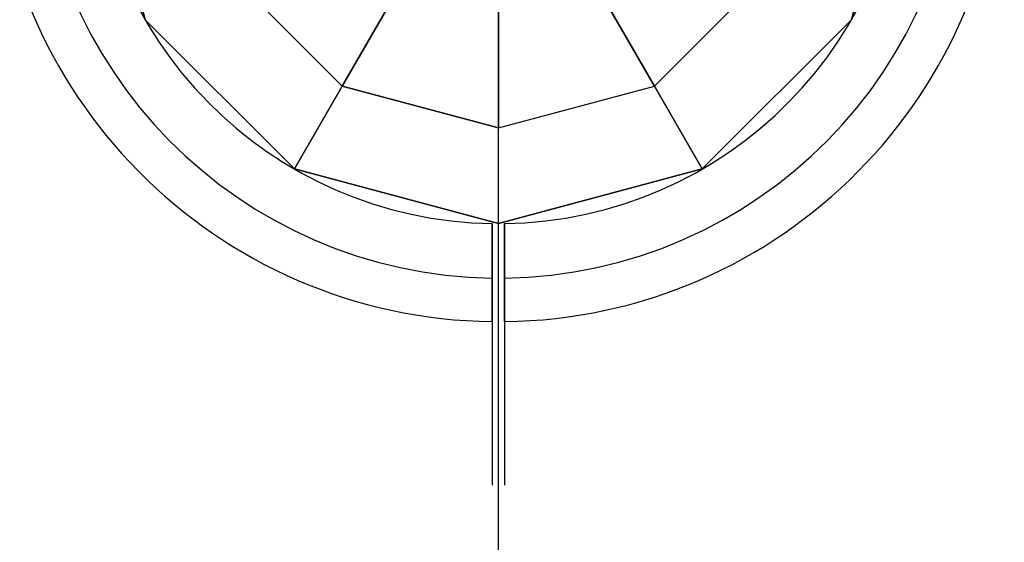
# Model space of a CAD drawing. Extents: x 629 to 27316, y -10507 to 3708.
# Drawn here: x 19899 to 20061, y -3250 to -3165 of the extents above; entities that cross this region are included whole.
import ezdxf

# ---------------------------------------------------------------- set-up
doc = ezdxf.new("R2010")
doc.units = 0
doc.header["$LTSCALE"] = 350
doc.header["$MEASUREMENT"] = 0
doc.layers.add('TERRANO-2059', color=7, linetype='CONTINUOUS')

msp = doc.modelspace()

# ---------------------------------------------------------------- linework, layer by layer
at = {"layer": 'TERRANO-2059'}
for p, q in [((19920.08132, -3164.63642), (19911.10502, -3131.13642)), ((19911.10502, -3131.13642), (19920.08132, -3164.63642)), ((19978.10502, -5631.13642), (19978.10502, -3131.13642)), ((20045.10502, -3131.13642), (20036.12872, -3164.63642)), ((20036.12872, -3164.63642), (20045.10502, -3131.13642)), ((19965.03397, -3153.77614), (19952.46523, -3175.54584)), ((19952.46523, -3175.54584), (19965.03397, -3153.77614)), ((19991.17607, -3153.77614), (20003.74481, -3175.54584)), ((20003.74481, -3175.54584), (19991.17607, -3153.77614)), ((19952.46523, -3175.54584), (19933.6956, -3156.77621)), ((19933.6956, -3156.77621), (19952.46523, -3175.54584)), ((20003.74481, -3175.54584), (20022.51444, -3156.77621)), ((20003.74481, -3175.54584), (20022.51444, -3156.77621)), ((19978.10502, -3182.416), (19978.10502, -3157.27852)), ((19978.10502, -3157.27852), (19978.10502, -3182.416)), ((19920.08132, -3164.63642), (19920.08132, -3164.63642)), ((19944.60502, -3189.16012), (19920.08132, -3164.63642)), ((19920.08132, -3164.63642), (19944.60502, -3189.16012)), ((19920.08132, -3164.63642), (19944.60502, -3189.16012)), ((19920.08132, -3164.63642), (19920.08132, -3164.63642)), ((20036.12872, -3164.63642), (20011.60502, -3189.16012)), ((20011.60502, -3189.16012), (20036.12872, -3164.63642)), ((20036.12872, -3164.63642), (20011.60502, -3189.16012)), ((20036.12872, -3164.63642), (20036.12872, -3164.63642)), ((20036.12872, -3164.63642), (20036.12872, -3164.63642)), ((19944.60502, -3189.16012), (19952.46523, -3175.54584)), ((19952.46523, -3175.54584), (19944.60502, -3189.16012)), ((19978.10502, -3182.416), (19952.46523, -3175.54584)), ((19952.46523, -3175.54584), (19978.10502, -3182.416)), ((19978.10502, -3182.416), (20003.74481, -3175.54584)), ((19978.10502, -3182.416), (20003.74481, -3175.54584)), ((20003.74481, -3175.54584), (20011.60502, -3189.16012)), ((20011.60502, -3189.16012), (20003.74481, -3175.54584)), ((19978.10502, -3198.13642), (19978.10502, -3182.416)), ((19978.10502, -3198.13642), (19978.10502, -3182.416)), ((19944.60502, -3189.16012), (19944.60502, -3189.16012)), ((19944.60502, -3189.16012), (19978.10502, -3198.13642)), ((19944.60502, -3189.16012), (19944.60502, -3189.16012)), ((19978.10502, -3198.13642), (19944.60502, -3189.16012)), ((19944.60502, -3189.16012), (19978.10502, -3198.13642)), ((20011.60502, -3189.16012), (19978.10502, -3198.13642)), ((19978.10502, -3198.13642), (20011.60502, -3189.16012)), ((20011.60502, -3189.16012), (19978.10502, -3198.13642)), ((20011.60502, -3189.16012), (20011.60502, -3189.16012)), ((20011.60502, -3189.16012), (20011.60502, -3189.16012)), ((19977.10502, -3198.12895), (19977.10502, -3198.12895)), ((19977.10502, -3198.12895), (19977.10502, -3198.12895)), ((19977.10502, -3198.12895), (19977.10502, -3198.12895)), ((19977.10502, -3198.12895), (19977.10502, -3198.12895)), ((19977.10502, -3198.12895), (19977.10502, -3198.12895)), ((19977.10502, -3198.12895), (19977.10502, -3198.12895)), ((19977.10502, -3198.12895), (19977.10502, -3198.12895)), ((19977.10502, -3198.12895), (19977.10502, -3198.12895)), ((19978.10502, -3198.13642), (19978.10502, -3198.13642)), ((19978.10502, -3198.13642), (19978.10502, -3198.13642)), ((19979.10502, -3198.12895), (19979.10502, -3198.12895)), ((19979.10502, -3198.12895), (19979.10502, -3198.12895)), ((19979.10502, -3198.12895), (19979.10502, -3198.12895)), ((19979.10502, -3198.12895), (19979.10502, -3198.12895)), ((19979.10502, -3198.12895), (19979.10502, -3198.12895)), ((19979.10502, -3198.12895), (19979.10502, -3198.12895)), ((19979.10502, -3198.12895), (19979.10502, -3198.12895)), ((19979.10502, -3198.12895), (19979.10502, -3198.12895))]:
    msp.add_line(p, q, dxfattribs=at)
for points in [[(19977.10502, -3198.12895), (19977.10502, -3201.20144), (19977.10502, -3203.31659), (19977.10502, -3205.4518), (19977.10502, -3207.57911), (19977.10502, -3209.67199), (19977.10502, -3211.70431), (19977.10502, -3214.58513), (19977.10502, -3217.38163), (19977.10502, -3219.25767), (19977.10502, -3221.11021), (19977.10502, -3222.9137), (19977.10502, -3224.64567), (19977.10502, -3226.28576), (19977.10502, -3228.53628), (19977.10502, -3230.63112), (19977.10502, -3231.98245), (19977.10502, -3233.27028), (19977.10502, -3234.47537), (19977.10502, -3235.58269), (19977.10502, -3236.58082), (19977.10502, -3237.85835), (19977.10502, -3238.93257), (19977.10502, -3239.55342), (19977.10502, -3240.08043), (19977.10502, -3240.50361), (19977.10502, -3240.81767), (19977.10502, -3241.02185), (19977.10502, -3241.13187)], [(19977.10502, -3198.12895), (19977.10502, -3199.20543), (19977.10502, -3200.03061), (19977.10502, -3200.58748), (19977.10502, -3201.14866), (19977.10502, -3201.71323), (19977.10502, -3202.28027), (19977.10502, -3202.84888), (19977.10502, -3203.41816), (19977.10502, -3203.98721), (19977.10502, -3204.55513), (19977.10502, -3205.12107), (19977.10502, -3205.68423), (19977.10502, -3206.24375), (19977.10502, -3206.52187), (19977.10502, -3207.07434)], [(19977.10502, -3198.12895), (19977.10502, -3201.20144), (19977.10502, -3203.31659), (19977.10502, -3205.4518), (19977.10502, -3207.57911), (19977.10502, -3209.67199), (19977.10502, -3211.70431), (19977.10502, -3214.58513), (19977.10502, -3217.38163), (19977.10502, -3219.25767), (19977.10502, -3221.11021), (19977.10502, -3222.9137), (19977.10502, -3224.64567), (19977.10502, -3226.28576), (19977.10502, -3228.53628), (19977.10502, -3230.63112), (19977.10502, -3231.98245), (19977.10502, -3233.27028), (19977.10502, -3234.47537), (19977.10502, -3235.58269), (19977.10502, -3236.58082), (19977.10502, -3237.85835), (19977.10502, -3238.93257), (19977.10502, -3239.55342), (19977.10502, -3240.08043), (19977.10502, -3240.50361), (19977.10502, -3240.81767), (19977.10502, -3241.02185), (19977.10502, -3241.13187)], [(19977.10502, -3198.12895), (19977.10502, -3199.20543), (19977.10502, -3200.03061), (19977.10502, -3200.58748), (19977.10502, -3201.14866), (19977.10502, -3201.71323), (19977.10502, -3202.28027), (19977.10502, -3202.84888), (19977.10502, -3203.41816), (19977.10502, -3203.98721), (19977.10502, -3204.55513), (19977.10502, -3205.12107), (19977.10502, -3205.68423), (19977.10502, -3206.24375), (19977.10502, -3206.52187), (19977.10502, -3207.07434)], [(19977.10502, -3198.12895), (19977.10502, -3199.20543), (19977.10502, -3200.03061), (19977.10502, -3200.58748), (19977.10502, -3201.14866), (19977.10502, -3201.71323), (19977.10502, -3202.28027), (19977.10502, -3202.84888), (19977.10502, -3203.41816), (19977.10502, -3203.98721), (19977.10502, -3204.55513), (19977.10502, -3205.12107), (19977.10502, -3205.68423), (19977.10502, -3206.24375), (19977.10502, -3206.52187), (19977.10502, -3207.07434)], [(19977.10502, -3198.12895), (19977.10502, -3201.20144), (19977.10502, -3203.31659), (19977.10502, -3205.4518), (19977.10502, -3207.57911), (19977.10502, -3209.67199), (19977.10502, -3211.70431), (19977.10502, -3214.58513), (19977.10502, -3217.38163), (19977.10502, -3219.25767), (19977.10502, -3221.11021), (19977.10502, -3222.9137), (19977.10502, -3224.64567), (19977.10502, -3226.28576), (19977.10502, -3228.53628), (19977.10502, -3230.63112), (19977.10502, -3231.98245), (19977.10502, -3233.27028), (19977.10502, -3234.47537), (19977.10502, -3235.58269), (19977.10502, -3236.58082), (19977.10502, -3237.85835), (19977.10502, -3238.93257), (19977.10502, -3239.55342), (19977.10502, -3240.08043), (19977.10502, -3240.50361), (19977.10502, -3240.81767), (19977.10502, -3241.02185), (19977.10502, -3241.13187)], [(19977.10502, -3207.07434), (19977.10502, -3206.52187), (19977.10502, -3205.96449), (19977.10502, -3205.40305), (19977.10502, -3204.8384), (19977.10502, -3204.27137), (19977.10502, -3203.70277), (19977.10502, -3203.13349), (19977.10502, -3202.56443), (19977.10502, -3201.99649), (19977.10502, -3201.43058), (19977.10502, -3200.86759), (19977.10502, -3200.30845), (19977.10502, -3199.75408), (19977.10502, -3199.20543), (19977.10502, -3198.12895)], [(19977.10502, -3207.07434), (19977.10502, -3206.52187), (19977.10502, -3205.96449), (19977.10502, -3205.40305), (19977.10502, -3204.8384), (19977.10502, -3204.27137), (19977.10502, -3203.70277), (19977.10502, -3203.13349), (19977.10502, -3202.56443), (19977.10502, -3201.99649), (19977.10502, -3201.43058), (19977.10502, -3200.86759), (19977.10502, -3200.30845), (19977.10502, -3199.75408), (19977.10502, -3199.20543), (19977.10502, -3198.12895)], [(19977.10502, -3207.07434), (19977.10502, -3206.52187), (19977.10502, -3205.96449), (19977.10502, -3205.40305), (19977.10502, -3204.8384), (19977.10502, -3204.27137), (19977.10502, -3203.70277), (19977.10502, -3203.13349), (19977.10502, -3202.56443), (19977.10502, -3201.99649), (19977.10502, -3201.43058), (19977.10502, -3200.86759), (19977.10502, -3200.30845), (19977.10502, -3199.75408), (19977.10502, -3199.20543), (19977.10502, -3198.12895)], [(19977.10502, -3198.12895), (19977.10502, -3199.20543), (19977.10502, -3200.03061), (19977.10502, -3200.58748), (19977.10502, -3201.14866), (19977.10502, -3201.71323), (19977.10502, -3202.28027), (19977.10502, -3202.84888), (19977.10502, -3203.41816), (19977.10502, -3203.98721), (19977.10502, -3204.55513), (19977.10502, -3205.12107), (19977.10502, -3205.68423), (19977.10502, -3206.24375), (19977.10502, -3206.52187), (19977.10502, -3207.07434)], [(19977.10502, -3198.12895), (19977.10502, -3201.20144), (19977.10502, -3203.31659), (19977.10502, -3205.4518), (19977.10502, -3207.57911), (19977.10502, -3209.67199), (19977.10502, -3211.70431), (19977.10502, -3214.58513), (19977.10502, -3217.38163), (19977.10502, -3219.25767), (19977.10502, -3221.11021), (19977.10502, -3222.9137), (19977.10502, -3224.64567), (19977.10502, -3226.28576), (19977.10502, -3228.53628), (19977.10502, -3230.63112), (19977.10502, -3231.98245), (19977.10502, -3233.27028), (19977.10502, -3234.47537), (19977.10502, -3235.58269), (19977.10502, -3236.58082), (19977.10502, -3237.85835), (19977.10502, -3238.93257), (19977.10502, -3239.55342), (19977.10502, -3240.08043), (19977.10502, -3240.50361), (19977.10502, -3240.81767), (19977.10502, -3241.02185), (19977.10502, -3241.13187)], [(19977.10502, -3207.07434), (19977.10502, -3206.52187), (19977.10502, -3205.96449), (19977.10502, -3205.40305), (19977.10502, -3204.8384), (19977.10502, -3204.27137), (19977.10502, -3203.70277), (19977.10502, -3203.13349), (19977.10502, -3202.56443), (19977.10502, -3201.99649), (19977.10502, -3201.43058), (19977.10502, -3200.86759), (19977.10502, -3200.30845), (19977.10502, -3199.75408), (19977.10502, -3199.20543), (19977.10502, -3198.12895)], [(19979.10502, -3207.07434), (19979.10502, -3206.52187), (19979.10502, -3205.96449), (19979.10502, -3205.40305), (19979.10502, -3204.8384), (19979.10502, -3204.27137), (19979.10502, -3203.70277), (19979.10502, -3203.13349), (19979.10502, -3202.56443), (19979.10502, -3201.99649), (19979.10502, -3201.43058), (19979.10502, -3200.86759), (19979.10502, -3200.30845), (19979.10502, -3199.75408), (19979.10502, -3199.20543), (19979.10502, -3198.12895)], [(19979.10502, -3198.12895), (19979.10502, -3199.20543), (19979.10502, -3200.03061), (19979.10502, -3200.58748), (19979.10502, -3201.14866), (19979.10502, -3201.71323), (19979.10502, -3202.28027), (19979.10502, -3202.84888), (19979.10502, -3203.41816), (19979.10502, -3203.98721), (19979.10502, -3204.55513), (19979.10502, -3205.12107), (19979.10502, -3205.68423), (19979.10502, -3206.24375), (19979.10502, -3206.52187), (19979.10502, -3207.07434)], [(19979.10502, -3207.07434), (19979.10502, -3206.52187), (19979.10502, -3205.96449), (19979.10502, -3205.40305), (19979.10502, -3204.8384), (19979.10502, -3204.27137), (19979.10502, -3203.70277), (19979.10502, -3203.13349), (19979.10502, -3202.56443), (19979.10502, -3201.99649), (19979.10502, -3201.43058), (19979.10502, -3200.86759), (19979.10502, -3200.30845), (19979.10502, -3199.75408), (19979.10502, -3199.20543), (19979.10502, -3198.12895)], [(19979.10502, -3198.12895), (19979.10502, -3199.20543), (19979.10502, -3200.03061), (19979.10502, -3200.58748), (19979.10502, -3201.14866), (19979.10502, -3201.71323), (19979.10502, -3202.28027), (19979.10502, -3202.84888), (19979.10502, -3203.41816), (19979.10502, -3203.98721), (19979.10502, -3204.55513), (19979.10502, -3205.12107), (19979.10502, -3205.68423), (19979.10502, -3206.24375), (19979.10502, -3206.52187), (19979.10502, -3207.07434)], [(19979.10502, -3198.12895), (19979.10502, -3201.20144), (19979.10502, -3203.31659), (19979.10502, -3205.4518), (19979.10502, -3207.57911), (19979.10502, -3209.67199), (19979.10502, -3211.70431), (19979.10502, -3214.58513), (19979.10502, -3217.38163), (19979.10502, -3219.25767), (19979.10502, -3221.11021), (19979.10502, -3222.9137), (19979.10502, -3224.64567), (19979.10502, -3226.28576), (19979.10502, -3228.53628), (19979.10502, -3230.63112), (19979.10502, -3231.98245), (19979.10502, -3233.27028), (19979.10502, -3234.47537), (19979.10502, -3235.58269), (19979.10502, -3236.58082), (19979.10502, -3237.85835), (19979.10502, -3238.93257), (19979.10502, -3239.55342), (19979.10502, -3240.08043), (19979.10502, -3240.50361), (19979.10502, -3240.81767), (19979.10502, -3241.02185), (19979.10502, -3241.13187)], [(19979.10502, -3207.07434), (19979.10502, -3206.52187), (19979.10502, -3205.96449), (19979.10502, -3205.40305), (19979.10502, -3204.8384), (19979.10502, -3204.27137), (19979.10502, -3203.70277), (19979.10502, -3203.13349), (19979.10502, -3202.56443), (19979.10502, -3201.99649), (19979.10502, -3201.43058), (19979.10502, -3200.86759), (19979.10502, -3200.30845), (19979.10502, -3199.75408), (19979.10502, -3199.20543), (19979.10502, -3198.12895)], [(19979.10502, -3198.12895), (19979.10502, -3199.20543), (19979.10502, -3200.03061), (19979.10502, -3200.58748), (19979.10502, -3201.14866), (19979.10502, -3201.71323), (19979.10502, -3202.28027), (19979.10502, -3202.84888), (19979.10502, -3203.41816), (19979.10502, -3203.98721), (19979.10502, -3204.55513), (19979.10502, -3205.12107), (19979.10502, -3205.68423), (19979.10502, -3206.24375), (19979.10502, -3206.52187), (19979.10502, -3207.07434)], [(19979.10502, -3198.12895), (19979.10502, -3201.20144), (19979.10502, -3203.31659), (19979.10502, -3205.4518), (19979.10502, -3207.57911), (19979.10502, -3209.67199), (19979.10502, -3211.70431), (19979.10502, -3214.58513), (19979.10502, -3217.38163), (19979.10502, -3219.25767), (19979.10502, -3221.11021), (19979.10502, -3222.9137), (19979.10502, -3224.64567), (19979.10502, -3226.28576), (19979.10502, -3228.53628), (19979.10502, -3230.63112), (19979.10502, -3231.98245), (19979.10502, -3233.27028), (19979.10502, -3234.47537), (19979.10502, -3235.58269), (19979.10502, -3236.58082), (19979.10502, -3237.85835), (19979.10502, -3238.93257), (19979.10502, -3239.55342), (19979.10502, -3240.08043), (19979.10502, -3240.50361), (19979.10502, -3240.81767), (19979.10502, -3241.02185), (19979.10502, -3241.13187)], [(19979.10502, -3207.07434), (19979.10502, -3206.52187), (19979.10502, -3205.96449), (19979.10502, -3205.40305), (19979.10502, -3204.8384), (19979.10502, -3204.27137), (19979.10502, -3203.70277), (19979.10502, -3203.13349), (19979.10502, -3202.56443), (19979.10502, -3201.99649), (19979.10502, -3201.43058), (19979.10502, -3200.86759), (19979.10502, -3200.30845), (19979.10502, -3199.75408), (19979.10502, -3199.20543), (19979.10502, -3198.12895)], [(19979.10502, -3198.12895), (19979.10502, -3201.20144), (19979.10502, -3203.31659), (19979.10502, -3205.4518), (19979.10502, -3207.57911), (19979.10502, -3209.67199), (19979.10502, -3211.70431), (19979.10502, -3214.58513), (19979.10502, -3217.38163), (19979.10502, -3219.25767), (19979.10502, -3221.11021), (19979.10502, -3222.9137), (19979.10502, -3224.64567), (19979.10502, -3226.28576), (19979.10502, -3228.53628), (19979.10502, -3230.63112), (19979.10502, -3231.98245), (19979.10502, -3233.27028), (19979.10502, -3234.47537), (19979.10502, -3235.58269), (19979.10502, -3236.58082), (19979.10502, -3237.85835), (19979.10502, -3238.93257), (19979.10502, -3239.55342), (19979.10502, -3240.08043), (19979.10502, -3240.50361), (19979.10502, -3240.81767), (19979.10502, -3241.02185), (19979.10502, -3241.13187)], [(19979.10502, -3198.12895), (19979.10502, -3199.20543), (19979.10502, -3200.03061), (19979.10502, -3200.58748), (19979.10502, -3201.14866), (19979.10502, -3201.71323), (19979.10502, -3202.28027), (19979.10502, -3202.84888), (19979.10502, -3203.41816), (19979.10502, -3203.98721), (19979.10502, -3204.55513), (19979.10502, -3205.12107), (19979.10502, -3205.68423), (19979.10502, -3206.24375), (19979.10502, -3206.52187), (19979.10502, -3207.07434)], [(19979.10502, -3198.12895), (19979.10502, -3201.20144), (19979.10502, -3203.31659), (19979.10502, -3205.4518), (19979.10502, -3207.57911), (19979.10502, -3209.67199), (19979.10502, -3211.70431), (19979.10502, -3214.58513), (19979.10502, -3217.38163), (19979.10502, -3219.25767), (19979.10502, -3221.11021), (19979.10502, -3222.9137), (19979.10502, -3224.64567), (19979.10502, -3226.28576), (19979.10502, -3228.53628), (19979.10502, -3230.63112), (19979.10502, -3231.98245), (19979.10502, -3233.27028), (19979.10502, -3234.47537), (19979.10502, -3235.58269), (19979.10502, -3236.58082), (19979.10502, -3237.85835), (19979.10502, -3238.93257), (19979.10502, -3239.55342), (19979.10502, -3240.08043), (19979.10502, -3240.50361), (19979.10502, -3240.81767), (19979.10502, -3241.02185), (19979.10502, -3241.13187)], [(19977.10502, -3207.07434), (19977.10502, -3207.41785), (19977.10502, -3207.75157), (19977.10502, -3208.07338), (19977.10502, -3208.38529), (19977.10502, -3208.70011), (19977.10502, -3209.01663), (19977.10502, -3209.33222), (19977.10502, -3209.64453), (19977.10502, -3209.95128), (19977.10502, -3210.25037), (19977.10502, -3210.53996), (19977.10502, -3210.81825), (19977.10502, -3211.08363), (19977.10502, -3211.33481), (19977.10502, -3211.5732), (19977.10502, -3211.80871), (19977.10502, -3212.04039), (19977.10502, -3212.26594), (19977.10502, -3212.48348), (19977.10502, -3212.69131), (19977.10502, -3212.88789), (19977.10502, -3213.07213), (19977.10502, -3213.24302), (19977.10502, -3213.39982), (19977.10502, -3213.54218), (19977.10502, -3213.67106), (19977.10502, -3213.79187), (19977.10502, -3213.90384), (19977.10502, -3214.00537), (19977.10502, -3214.09533), (19977.10502, -3214.17284), (19977.10502, -3214.23721)], [(19977.10502, -3214.23721), (19977.10502, -3214.17284), (19977.10502, -3214.09533), (19977.10502, -3214.00537), (19977.10502, -3213.90384), (19977.10502, -3213.79187), (19977.10502, -3213.67106), (19977.10502, -3213.54218), (19977.10502, -3213.39982), (19977.10502, -3213.24302), (19977.10502, -3213.07213), (19977.10502, -3212.88789), (19977.10502, -3212.69131), (19977.10502, -3212.48348), (19977.10502, -3212.26594), (19977.10502, -3212.04039), (19977.10502, -3211.80871), (19977.10502, -3211.5732), (19977.10502, -3211.33481), (19977.10502, -3211.08363), (19977.10502, -3210.81825), (19977.10502, -3210.53996), (19977.10502, -3210.25037), (19977.10502, -3209.95128), (19977.10502, -3209.64453), (19977.10502, -3209.33222), (19977.10502, -3209.01663), (19977.10502, -3208.70011), (19977.10502, -3208.38529), (19977.10502, -3208.07338), (19977.10502, -3207.75157), (19977.10502, -3207.41785), (19977.10502, -3207.07434)], [(19977.10502, -3207.07434), (19977.10502, -3207.41785), (19977.10502, -3207.75157), (19977.10502, -3208.07338), (19977.10502, -3208.38529), (19977.10502, -3208.70011), (19977.10502, -3209.01663), (19977.10502, -3209.33222), (19977.10502, -3209.64453), (19977.10502, -3209.95128), (19977.10502, -3210.25037), (19977.10502, -3210.53996), (19977.10502, -3210.81825), (19977.10502, -3211.08363), (19977.10502, -3211.33481), (19977.10502, -3211.5732), (19977.10502, -3211.80871), (19977.10502, -3212.04039), (19977.10502, -3212.26594), (19977.10502, -3212.48348), (19977.10502, -3212.69131), (19977.10502, -3212.88789), (19977.10502, -3213.07213), (19977.10502, -3213.24302), (19977.10502, -3213.39982), (19977.10502, -3213.54218), (19977.10502, -3213.67106), (19977.10502, -3213.79187), (19977.10502, -3213.90384), (19977.10502, -3214.00537), (19977.10502, -3214.09533), (19977.10502, -3214.17284), (19977.10502, -3214.23721)], [(19977.10502, -3214.23721), (19977.10502, -3214.17284), (19977.10502, -3214.09533), (19977.10502, -3214.00537), (19977.10502, -3213.90384), (19977.10502, -3213.79187), (19977.10502, -3213.67106), (19977.10502, -3213.54218), (19977.10502, -3213.39982), (19977.10502, -3213.24302), (19977.10502, -3213.07213), (19977.10502, -3212.88789), (19977.10502, -3212.69131), (19977.10502, -3212.48348), (19977.10502, -3212.26594), (19977.10502, -3212.04039), (19977.10502, -3211.80871), (19977.10502, -3211.5732), (19977.10502, -3211.33481), (19977.10502, -3211.08363), (19977.10502, -3210.81825), (19977.10502, -3210.53996), (19977.10502, -3210.25037), (19977.10502, -3209.95128), (19977.10502, -3209.64453), (19977.10502, -3209.33222), (19977.10502, -3209.01663), (19977.10502, -3208.70011), (19977.10502, -3208.38529), (19977.10502, -3208.07338), (19977.10502, -3207.75157), (19977.10502, -3207.41785), (19977.10502, -3207.07434)], [(19977.10502, -3207.07434), (19977.10502, -3207.41785), (19977.10502, -3207.75157), (19977.10502, -3208.07338), (19977.10502, -3208.38529), (19977.10502, -3208.70011), (19977.10502, -3209.01663), (19977.10502, -3209.33222), (19977.10502, -3209.64453), (19977.10502, -3209.95128), (19977.10502, -3210.25037), (19977.10502, -3210.53996), (19977.10502, -3210.81825), (19977.10502, -3211.08363), (19977.10502, -3211.33481), (19977.10502, -3211.5732), (19977.10502, -3211.80871), (19977.10502, -3212.04039), (19977.10502, -3212.26594), (19977.10502, -3212.48348), (19977.10502, -3212.69131), (19977.10502, -3212.88789), (19977.10502, -3213.07213), (19977.10502, -3213.24302), (19977.10502, -3213.39982), (19977.10502, -3213.54218), (19977.10502, -3213.67106), (19977.10502, -3213.79187), (19977.10502, -3213.90384), (19977.10502, -3214.00537), (19977.10502, -3214.09533), (19977.10502, -3214.17284), (19977.10502, -3214.23721)], [(19977.10502, -3207.07434), (19977.10502, -3207.41785), (19977.10502, -3207.75157), (19977.10502, -3208.07338), (19977.10502, -3208.38529), (19977.10502, -3208.70011), (19977.10502, -3209.01663), (19977.10502, -3209.33222), (19977.10502, -3209.64453), (19977.10502, -3209.95128), (19977.10502, -3210.25037), (19977.10502, -3210.53996), (19977.10502, -3210.81825), (19977.10502, -3211.08363), (19977.10502, -3211.33481), (19977.10502, -3211.5732), (19977.10502, -3211.80871), (19977.10502, -3212.04039), (19977.10502, -3212.26594), (19977.10502, -3212.48348), (19977.10502, -3212.69131), (19977.10502, -3212.88789), (19977.10502, -3213.07213), (19977.10502, -3213.24302), (19977.10502, -3213.39982), (19977.10502, -3213.54218), (19977.10502, -3213.67106), (19977.10502, -3213.79187), (19977.10502, -3213.90384), (19977.10502, -3214.00537), (19977.10502, -3214.09533), (19977.10502, -3214.17284), (19977.10502, -3214.23721)], [(19977.10502, -3214.23721), (19977.10502, -3214.17284), (19977.10502, -3214.09533), (19977.10502, -3214.00537), (19977.10502, -3213.90384), (19977.10502, -3213.79187), (19977.10502, -3213.67106), (19977.10502, -3213.54218), (19977.10502, -3213.39982), (19977.10502, -3213.24302), (19977.10502, -3213.07213), (19977.10502, -3212.88789), (19977.10502, -3212.69131), (19977.10502, -3212.48348), (19977.10502, -3212.26594), (19977.10502, -3212.04039), (19977.10502, -3211.80871), (19977.10502, -3211.5732), (19977.10502, -3211.33481), (19977.10502, -3211.08363), (19977.10502, -3210.81825), (19977.10502, -3210.53996), (19977.10502, -3210.25037), (19977.10502, -3209.95128), (19977.10502, -3209.64453), (19977.10502, -3209.33222), (19977.10502, -3209.01663), (19977.10502, -3208.70011), (19977.10502, -3208.38529), (19977.10502, -3208.07338), (19977.10502, -3207.75157), (19977.10502, -3207.41785), (19977.10502, -3207.07434)], [(19977.10502, -3214.23721), (19977.10502, -3214.17284), (19977.10502, -3214.09533), (19977.10502, -3214.00537), (19977.10502, -3213.90384), (19977.10502, -3213.79187), (19977.10502, -3213.67106), (19977.10502, -3213.54218), (19977.10502, -3213.39982), (19977.10502, -3213.24302), (19977.10502, -3213.07213), (19977.10502, -3212.88789), (19977.10502, -3212.69131), (19977.10502, -3212.48348), (19977.10502, -3212.26594), (19977.10502, -3212.04039), (19977.10502, -3211.80871), (19977.10502, -3211.5732), (19977.10502, -3211.33481), (19977.10502, -3211.08363), (19977.10502, -3210.81825), (19977.10502, -3210.53996), (19977.10502, -3210.25037), (19977.10502, -3209.95128), (19977.10502, -3209.64453), (19977.10502, -3209.33222), (19977.10502, -3209.01663), (19977.10502, -3208.70011), (19977.10502, -3208.38529), (19977.10502, -3208.07338), (19977.10502, -3207.75157), (19977.10502, -3207.41785), (19977.10502, -3207.07434)], [(19979.10502, -3207.07434), (19979.10502, -3207.41785), (19979.10502, -3207.75157), (19979.10502, -3208.07338), (19979.10502, -3208.38529), (19979.10502, -3208.70011), (19979.10502, -3209.01663), (19979.10502, -3209.33222), (19979.10502, -3209.64453), (19979.10502, -3209.95128), (19979.10502, -3210.25037), (19979.10502, -3210.53996), (19979.10502, -3210.81825), (19979.10502, -3211.08363), (19979.10502, -3211.33481), (19979.10502, -3211.5732), (19979.10502, -3211.80871), (19979.10502, -3212.04039), (19979.10502, -3212.26594), (19979.10502, -3212.48348), (19979.10502, -3212.69131), (19979.10502, -3212.88789), (19979.10502, -3213.07213), (19979.10502, -3213.24302), (19979.10502, -3213.39982), (19979.10502, -3213.54218), (19979.10502, -3213.67106), (19979.10502, -3213.79187), (19979.10502, -3213.90384), (19979.10502, -3214.00537), (19979.10502, -3214.09533), (19979.10502, -3214.17284), (19979.10502, -3214.23721)], [(19979.10502, -3207.07434), (19979.10502, -3207.41785), (19979.10502, -3207.75157), (19979.10502, -3208.07338), (19979.10502, -3208.38529), (19979.10502, -3208.70011), (19979.10502, -3209.01663), (19979.10502, -3209.33222), (19979.10502, -3209.64453), (19979.10502, -3209.95128), (19979.10502, -3210.25037), (19979.10502, -3210.53996), (19979.10502, -3210.81825), (19979.10502, -3211.08363), (19979.10502, -3211.33481), (19979.10502, -3211.5732), (19979.10502, -3211.80871), (19979.10502, -3212.04039), (19979.10502, -3212.26594), (19979.10502, -3212.48348), (19979.10502, -3212.69131), (19979.10502, -3212.88789), (19979.10502, -3213.07213), (19979.10502, -3213.24302), (19979.10502, -3213.39982), (19979.10502, -3213.54218), (19979.10502, -3213.67106), (19979.10502, -3213.79187), (19979.10502, -3213.90384), (19979.10502, -3214.00537), (19979.10502, -3214.09533), (19979.10502, -3214.17284), (19979.10502, -3214.23721)], [(19979.10502, -3214.23721), (19979.10502, -3214.17284), (19979.10502, -3214.09533), (19979.10502, -3214.00537), (19979.10502, -3213.90384), (19979.10502, -3213.79187), (19979.10502, -3213.67106), (19979.10502, -3213.54218), (19979.10502, -3213.39982), (19979.10502, -3213.24302), (19979.10502, -3213.07213), (19979.10502, -3212.88789), (19979.10502, -3212.69131), (19979.10502, -3212.48348), (19979.10502, -3212.26594), (19979.10502, -3212.04039), (19979.10502, -3211.80871), (19979.10502, -3211.5732), (19979.10502, -3211.33481), (19979.10502, -3211.08363), (19979.10502, -3210.81825), (19979.10502, -3210.53996), (19979.10502, -3210.25037), (19979.10502, -3209.95128), (19979.10502, -3209.64453), (19979.10502, -3209.33222), (19979.10502, -3209.01663), (19979.10502, -3208.70011), (19979.10502, -3208.38529), (19979.10502, -3208.07338), (19979.10502, -3207.75157), (19979.10502, -3207.41785), (19979.10502, -3207.07434)], [(19979.10502, -3214.23721), (19979.10502, -3214.17284), (19979.10502, -3214.09533), (19979.10502, -3214.00537), (19979.10502, -3213.90384), (19979.10502, -3213.79187), (19979.10502, -3213.67106), (19979.10502, -3213.54218), (19979.10502, -3213.39982), (19979.10502, -3213.24302), (19979.10502, -3213.07213), (19979.10502, -3212.88789), (19979.10502, -3212.69131), (19979.10502, -3212.48348), (19979.10502, -3212.26594), (19979.10502, -3212.04039), (19979.10502, -3211.80871), (19979.10502, -3211.5732), (19979.10502, -3211.33481), (19979.10502, -3211.08363), (19979.10502, -3210.81825), (19979.10502, -3210.53996), (19979.10502, -3210.25037), (19979.10502, -3209.95128), (19979.10502, -3209.64453), (19979.10502, -3209.33222), (19979.10502, -3209.01663), (19979.10502, -3208.70011), (19979.10502, -3208.38529), (19979.10502, -3208.07338), (19979.10502, -3207.75157), (19979.10502, -3207.41785), (19979.10502, -3207.07434)], [(19979.10502, -3214.23721), (19979.10502, -3214.17284), (19979.10502, -3214.09533), (19979.10502, -3214.00537), (19979.10502, -3213.90384), (19979.10502, -3213.79187), (19979.10502, -3213.67106), (19979.10502, -3213.54218), (19979.10502, -3213.39982), (19979.10502, -3213.24302), (19979.10502, -3213.07213), (19979.10502, -3212.88789), (19979.10502, -3212.69131), (19979.10502, -3212.48348), (19979.10502, -3212.26594), (19979.10502, -3212.04039), (19979.10502, -3211.80871), (19979.10502, -3211.5732), (19979.10502, -3211.33481), (19979.10502, -3211.08363), (19979.10502, -3210.81825), (19979.10502, -3210.53996), (19979.10502, -3210.25037), (19979.10502, -3209.95128), (19979.10502, -3209.64453), (19979.10502, -3209.33222), (19979.10502, -3209.01663), (19979.10502, -3208.70011), (19979.10502, -3208.38529), (19979.10502, -3208.07338), (19979.10502, -3207.75157), (19979.10502, -3207.41785), (19979.10502, -3207.07434)], [(19979.10502, -3207.07434), (19979.10502, -3207.41785), (19979.10502, -3207.75157), (19979.10502, -3208.07338), (19979.10502, -3208.38529), (19979.10502, -3208.70011), (19979.10502, -3209.01663), (19979.10502, -3209.33222), (19979.10502, -3209.64453), (19979.10502, -3209.95128), (19979.10502, -3210.25037), (19979.10502, -3210.53996), (19979.10502, -3210.81825), (19979.10502, -3211.08363), (19979.10502, -3211.33481), (19979.10502, -3211.5732), (19979.10502, -3211.80871), (19979.10502, -3212.04039), (19979.10502, -3212.26594), (19979.10502, -3212.48348), (19979.10502, -3212.69131), (19979.10502, -3212.88789), (19979.10502, -3213.07213), (19979.10502, -3213.24302), (19979.10502, -3213.39982), (19979.10502, -3213.54218), (19979.10502, -3213.67106), (19979.10502, -3213.79187), (19979.10502, -3213.90384), (19979.10502, -3214.00537), (19979.10502, -3214.09533), (19979.10502, -3214.17284), (19979.10502, -3214.23721)], [(19979.10502, -3214.23721), (19979.10502, -3214.17284), (19979.10502, -3214.09533), (19979.10502, -3214.00537), (19979.10502, -3213.90384), (19979.10502, -3213.79187), (19979.10502, -3213.67106), (19979.10502, -3213.54218), (19979.10502, -3213.39982), (19979.10502, -3213.24302), (19979.10502, -3213.07213), (19979.10502, -3212.88789), (19979.10502, -3212.69131), (19979.10502, -3212.48348), (19979.10502, -3212.26594), (19979.10502, -3212.04039), (19979.10502, -3211.80871), (19979.10502, -3211.5732), (19979.10502, -3211.33481), (19979.10502, -3211.08363), (19979.10502, -3210.81825), (19979.10502, -3210.53996), (19979.10502, -3210.25037), (19979.10502, -3209.95128), (19979.10502, -3209.64453), (19979.10502, -3209.33222), (19979.10502, -3209.01663), (19979.10502, -3208.70011), (19979.10502, -3208.38529), (19979.10502, -3208.07338), (19979.10502, -3207.75157), (19979.10502, -3207.41785), (19979.10502, -3207.07434)], [(19979.10502, -3207.07434), (19979.10502, -3207.41785), (19979.10502, -3207.75157), (19979.10502, -3208.07338), (19979.10502, -3208.38529), (19979.10502, -3208.70011), (19979.10502, -3209.01663), (19979.10502, -3209.33222), (19979.10502, -3209.64453), (19979.10502, -3209.95128), (19979.10502, -3210.25037), (19979.10502, -3210.53996), (19979.10502, -3210.81825), (19979.10502, -3211.08363), (19979.10502, -3211.33481), (19979.10502, -3211.5732), (19979.10502, -3211.80871), (19979.10502, -3212.04039), (19979.10502, -3212.26594), (19979.10502, -3212.48348), (19979.10502, -3212.69131), (19979.10502, -3212.88789), (19979.10502, -3213.07213), (19979.10502, -3213.24302), (19979.10502, -3213.39982), (19979.10502, -3213.54218), (19979.10502, -3213.67106), (19979.10502, -3213.79187), (19979.10502, -3213.90384), (19979.10502, -3214.00537), (19979.10502, -3214.09533), (19979.10502, -3214.17284), (19979.10502, -3214.23721)], [(19977.10502, -3214.23721), (19977.10502, -3214.69033), (19977.10502, -3215.08071), (19977.10502, -3215.40818), (19977.10502, -3215.67261), (19977.10502, -3215.87423), (19977.10502, -3216.01507), (19977.10502, -3216.09768), (19977.10502, -3216.12465)], [(19977.10502, -3214.23721), (19977.10502, -3214.69033), (19977.10502, -3215.08071), (19977.10502, -3215.40818), (19977.10502, -3215.67261), (19977.10502, -3215.87423), (19977.10502, -3216.01507), (19977.10502, -3216.09768), (19977.10502, -3216.12465)], [(19977.10502, -3214.23721), (19977.10502, -3214.69033), (19977.10502, -3215.08071), (19977.10502, -3215.40818), (19977.10502, -3215.67261), (19977.10502, -3215.87423), (19977.10502, -3216.01507), (19977.10502, -3216.09768), (19977.10502, -3216.12465)], [(19977.10502, -3214.23721), (19977.10502, -3214.69033), (19977.10502, -3215.08071), (19977.10502, -3215.40818), (19977.10502, -3215.67261), (19977.10502, -3215.87423), (19977.10502, -3216.01507), (19977.10502, -3216.09768), (19977.10502, -3216.12465)], [(19979.10502, -3214.23721), (19979.10502, -3214.69033), (19979.10502, -3215.08071), (19979.10502, -3215.40818), (19979.10502, -3215.67261), (19979.10502, -3215.87423), (19979.10502, -3216.01507), (19979.10502, -3216.09768), (19979.10502, -3216.12465)], [(19979.10502, -3214.23721), (19979.10502, -3214.69033), (19979.10502, -3215.08071), (19979.10502, -3215.40818), (19979.10502, -3215.67261), (19979.10502, -3215.87423), (19979.10502, -3216.01507), (19979.10502, -3216.09768), (19979.10502, -3216.12465)], [(19979.10502, -3214.23721), (19979.10502, -3214.69033), (19979.10502, -3215.08071), (19979.10502, -3215.40818), (19979.10502, -3215.67261), (19979.10502, -3215.87423), (19979.10502, -3216.01507), (19979.10502, -3216.09768), (19979.10502, -3216.12465)], [(19979.10502, -3214.23721), (19979.10502, -3214.69033), (19979.10502, -3215.08071), (19979.10502, -3215.40818), (19979.10502, -3215.67261), (19979.10502, -3215.87423), (19979.10502, -3216.01507), (19979.10502, -3216.09768), (19979.10502, -3216.12465)]]:
    msp.add_lwpolyline(points, dxfattribs=at)
for radius, start, end in [(83.10681, 90.68944, 269.31056), (83.10681, 90.68944, 269.31056), (83.10681, 90.68944, 269.31056), (83.10681, 90.68944, 269.31056), (83.10681, 90.68944, 269.31056), (83.10681, 90.68944, 269.31056), (83.10681, 90.68944, 269.31056), (83.10681, 90.68944, 269.31056), (83.10681, 270.68944, 89.31056), (83.10681, 270.68944, 89.31056), (83.10681, 270.68944, 89.31056), (83.10681, 270.68944, 89.31056), (83.10681, 270.68944, 89.31056), (83.10681, 270.68944, 89.31056), (83.10681, 270.68944, 89.31056), (83.10681, 270.68944, 89.31056), (75.9445, 90.7544645, 269.2455355), (75.9445, 90.7544645, 269.2455355), (75.9445, 90.7544645, 269.2455355), (75.9445, 90.7544645, 269.2455355), (75.9445, 90.7544645, 269.2455355), (75.9445, 90.7544645, 269.2455355), (75.9445, 90.7544645, 269.2455355), (75.9445, 90.7544645, 269.2455355), (75.9445, 270.7544645, 89.2455355), (75.9445, 270.7544645, 89.2455355), (75.9445, 270.7544645, 89.2455355), (75.9445, 270.7544645, 89.2455355), (75.9445, 270.7544645, 89.2455355), (75.9445, 270.7544645, 89.2455355), (75.9445, 270.7544645, 89.2455355), (75.9445, 270.7544645, 89.2455355), (67, 90.8551926, 269.1448074), (67, 90.8551926, 269.1448074), (67, 90.8551926, 269.1448074), (67, 90.8551926, 269.1448074), (67, 90.8551926, 269.1448074), (67, 90.8551926, 269.1448074), (67, 90.8551926, 269.1448074), (67, 90.8551926, 269.1448074), (67, 90.8551926, 269.1448074), (67, 90.8551926, 269.1448074), (67, 90.8551926, 269.1448074), (67, 90.8551926, 269.1448074), (67, 90.8551926, 269.1448074), (67, 90.8551926, 269.1448074), (67, 90.8551926, 269.1448074), (67, 90.8551926, 269.1448074), (67, 270.8551926, 89.1448074), (67, 270.8551926, 89.1448074), (67, 270.8551926, 89.1448074), (67, 270.8551926, 89.1448074), (67, 270.8551926, 89.1448074), (67, 270.8551926, 89.1448074), (67, 270.8551926, 89.1448074), (67, 270.8551926, 89.1448074), (67, 270.8551926, 89.1448074), (67, 270.8551926, 89.1448074), (67, 270.8551926, 89.1448074), (67, 270.8551926, 89.1448074), (67, 270.8551926, 89.1448074), (67, 270.8551926, 89.1448074), (67, 270.8551926, 89.1448074), (67, 270.8551926, 89.1448074)]:
    msp.add_arc((19978.10502, -3131.13642), radius, start, end, dxfattribs=at)

doc.saveas('drawing.dxf')
